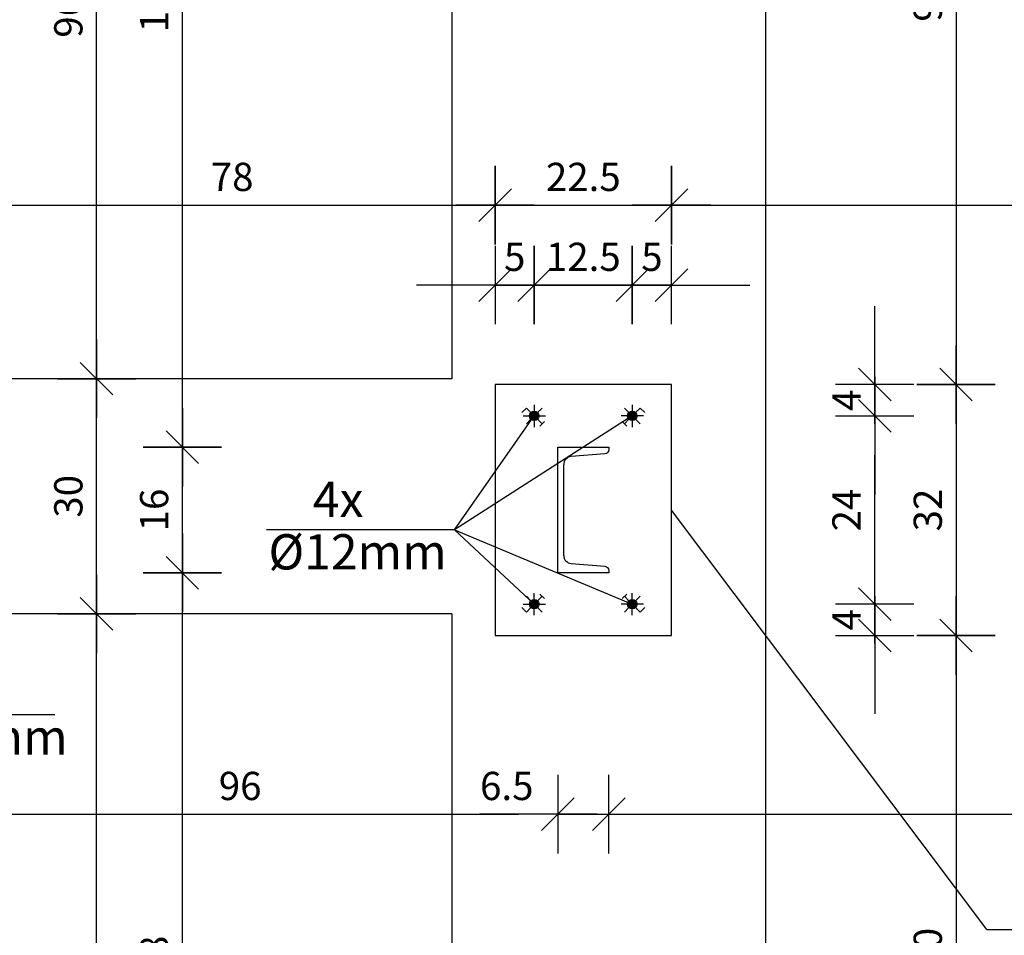
# Model space of a CAD drawing. Extents: x -1969 to -1049, y -2469 to -1797.
# Drawn here: x -1795 to -1669, y -2240 to -2124 of the extents above; entities that cross this region are included whole.
import ezdxf

# ---------------------------------------------------------------- set-up
doc = ezdxf.new("R2010")
doc.units = 0
doc.header["$LTSCALE"] = 20
doc.header["$MEASUREMENT"] = 0
doc.header["$PDMODE"] = 1
doc.header["$PDSIZE"] = 50
doc.layers.get('0').update_dxf_attribs({"linetype": 'CONTINUOUS'})
doc.layers.get('Defpoints').update_dxf_attribs({"linetype": 'CONTINUOUS'})
for name, color, linetype in [('DIM', 7, 'CONTINUOUS'), ('DIM_UKOS', 2, 'CONTINUOUS'), ('L025', 7, 'CONTINUOUS'), ('STA', 2, 'CONTINUOUS')]:
    doc.layers.add(name, color=color, linetype=linetype)
doc.styles.get("Standard").update_dxf_attribs({"font": 'pol'})
doc.dimstyles.get("Standard").update_dxf_attribs({"dimtxt": 0.18, "dimasz": 0.18, "dimexe": 0.18, "dimexo": 0.0625, "dimgap": 0.09, "dimtad": 0, "dimtih": 1, "dimtoh": 1, "dimdec": 4, "dimzin": 0, "dimdsep": 46, "dimtxsty": 'Standard', "dimcen": 0.09, "dimadec": 0, "dimazin": 0, "dimtfac": 1, "dimtdec": 4, "dimtofl": 0, "dimtmove": 0, "dimatfit": 3, "dimfxl": 1, "dimtolj": 1, "dimtzin": 0, "dimarcsym": 0})

# ---------------------------------------------------------------- blocks, each defined once
blk = doc.blocks.new('C160')
for p, q in [((3.25, 16), (6.5, 16)), ((0.75, 2.22), (0.75, 13.78))]:
    blk.add_line(p, q)
blk.add_lwpolyline([(1.72, 1.17), (5.99, 0.83, -0.391021), (6.5, 0.28), (6.5, 0), (0, 0), (0, 16), (6.5, 16), (6.5, 15.72, -0.391021), (5.99, 15.17), (1.72, 14.83)], format="xyb")
for centre, start, end in [((1.8, 13.78), 94.5739, 180), ((1.8, 2.22), 180, 265.4261)]:
    blk.add_arc(centre, 1.05, start, end)
blk = doc.blocks.new('UKOS')
at = {"layer": 'DIM'}
for p, q in [((0, 1), (0, -1)), ((1, 0), (-1, 0))]:
    blk.add_line(p, q, dxfattribs=at)
at = {"layer": 'DIM_UKOS'}
blk.add_line((0.416, 0.416), (-0.416, -0.416), dxfattribs=at)
blk = doc.blocks.new('*D40')
at = {"layer": 'Defpoints', "color": 0}
for p in [(-1711.54, -2072.21), (-1711.54, -2170.21), (-1675.26, -2170.21)]:
    blk.add_point(p, dxfattribs=at)
at = {"layer": 'DIM', "color": 0, "lineweight": -2}
blk.add_line((-1675.26, -2077.21), (-1675.26, -2165.21), dxfattribs=at)
at = {"layer": 'DIM', "color": 0, "lineweight": -2, "xscale": 5, "yscale": 5, "zscale": 5}
for p, rotation in [((-1675.26, -2072.21), 90), ((-1675.26, -2170.21), 270)]:
    blk.add_blockref('UKOS', p, dxfattribs=dict(at, rotation=rotation))
at = {"layer": 'DIM', "color": 0, "insert": (-1678.86, -2121.21), "char_height": 3.6, "attachment_point": 5, "rotation": 90}
blk.add_mtext('\\A1;98', dxfattribs=at)
blk = doc.blocks.new('*D41')
at = {"layer": 'Defpoints', "color": 0}
for p in [(-1711.54, -2170.21), (-1711.54, -2202.21), (-1675.26, -2202.21)]:
    blk.add_point(p, dxfattribs=at)
at = {"layer": 'DIM', "color": 0, "lineweight": -2}
blk.add_line((-1675.26, -2175.21), (-1675.26, -2197.21), dxfattribs=at)
at = {"layer": 'DIM', "color": 0, "lineweight": -2, "xscale": 5, "yscale": 5, "zscale": 5}
for p, rotation in [((-1675.26, -2170.21), 90), ((-1675.26, -2202.21), 270)]:
    blk.add_blockref('UKOS', p, dxfattribs=dict(at, rotation=rotation))
at = {"layer": 'DIM', "color": 0, "insert": (-1678.86, -2186.21), "char_height": 3.6, "attachment_point": 5, "rotation": 90}
blk.add_mtext('\\A1;32', dxfattribs=at)
blk = doc.blocks.new('*D42')
at = {"layer": 'Defpoints', "color": 0}
for p in [(-1711.54, -2202.21), (-1701.54, -2282.21), (-1675.26, -2282.21)]:
    blk.add_point(p, dxfattribs=at)
at = {"layer": 'DIM', "color": 0, "lineweight": -2}
blk.add_line((-1675.26, -2207.21), (-1675.26, -2277.21), dxfattribs=at)
at = {"layer": 'DIM', "color": 0, "lineweight": -2, "xscale": 5, "yscale": 5, "zscale": 5}
for p, rotation in [((-1675.26, -2202.21), 90), ((-1675.26, -2282.21), 270)]:
    blk.add_blockref('UKOS', p, dxfattribs=dict(at, rotation=rotation))
at = {"layer": 'DIM', "color": 0, "insert": (-1678.86, -2242.21), "char_height": 3.6, "attachment_point": 5, "rotation": 90}
blk.add_mtext('\\A1;80', dxfattribs=at)
blk = doc.blocks.new('*D48')
at = {"layer": 'Defpoints', "color": 0}
for p in [(-1715.12, -2198.21), (-1685.63, -2198.21), (-1711.54, -2202.21)]:
    blk.add_point(p, dxfattribs=at)
at = {"layer": 'DIM', "color": 0, "lineweight": -2}
for p, q in [((-1685.63, -2193.21), (-1685.63, -2188.21)), ((-1685.63, -2202.21), (-1685.63, -2198.21)), ((-1685.63, -2207.21), (-1685.63, -2212.21))]:
    blk.add_line(p, q, dxfattribs=at)
at = {"layer": 'DIM', "color": 0, "lineweight": -2, "xscale": 5, "yscale": 5, "zscale": 5}
for p, rotation in [((-1685.63, -2198.21), 270), ((-1685.63, -2202.21), 90)]:
    blk.add_blockref('UKOS', p, dxfattribs=dict(at, rotation=rotation))
at = {"layer": 'DIM', "color": 0, "insert": (-1689.23, -2200.21), "char_height": 3.6, "attachment_point": 5, "rotation": 90}
blk.add_mtext('\\A1;4', dxfattribs=at)
blk = doc.blocks.new('*D49')
at = {"layer": 'Defpoints', "color": 0}
for p in [(-1715.12, -2174.21), (-1685.63, -2174.21), (-1715.12, -2198.21)]:
    blk.add_point(p, dxfattribs=at)
at = {"layer": 'DIM', "color": 0, "lineweight": -2}
blk.add_line((-1685.63, -2193.21), (-1685.63, -2179.21), dxfattribs=at)
at = {"layer": 'DIM', "color": 0, "lineweight": -2, "xscale": 5, "yscale": 5, "zscale": 5}
for p, rotation in [((-1685.63, -2174.21), 90), ((-1685.63, -2198.21), 270)]:
    blk.add_blockref('UKOS', p, dxfattribs=dict(at, rotation=rotation))
at = {"layer": 'DIM', "color": 0, "insert": (-1689.23, -2186.21), "char_height": 3.6, "attachment_point": 5, "rotation": 90}
blk.add_mtext('\\A1;24', dxfattribs=at)
blk = doc.blocks.new('*D50')
at = {"layer": 'Defpoints', "color": 0}
for p in [(-1711.54, -2170.21), (-1685.63, -2170.21), (-1715.12, -2174.21)]:
    blk.add_point(p, dxfattribs=at)
at = {"layer": 'DIM', "color": 0, "lineweight": -2}
for p, q in [((-1685.63, -2165.21), (-1685.63, -2160.21)), ((-1685.63, -2174.21), (-1685.63, -2170.21)), ((-1685.63, -2179.21), (-1685.63, -2184.21))]:
    blk.add_line(p, q, dxfattribs=at)
at = {"layer": 'DIM', "color": 0, "lineweight": -2, "xscale": 5, "yscale": 5, "zscale": 5}
for p, rotation in [((-1685.63, -2170.21), 270), ((-1685.63, -2174.21), 90)]:
    blk.add_blockref('UKOS', p, dxfattribs=dict(at, rotation=rotation))
at = {"layer": 'DIM', "color": 0, "insert": (-1689.23, -2172.21), "char_height": 3.6, "attachment_point": 5, "rotation": 90}
blk.add_mtext('\\A1;4', dxfattribs=at)
blk = doc.blocks.new('*D59')
at = {"layer": 'Defpoints', "color": 0}
for p in [(-1822.04, -2191.21), (-1726.04, -2194.21), (-1726.04, -2224.99)]:
    blk.add_point(p, dxfattribs=at)
at = {"layer": 'DIM', "color": 0, "lineweight": -2}
blk.add_line((-1817.04, -2224.99), (-1731.04, -2224.99), dxfattribs=at)
at = {"layer": 'DIM', "color": 0, "lineweight": -2, "xscale": 5, "yscale": 5, "zscale": 5, "rotation": 180}
blk.add_blockref('UKOS', (-1822.04, -2224.99), dxfattribs=at)
at = {"layer": 'DIM', "color": 0, "lineweight": -2, "xscale": 5, "yscale": 5, "zscale": 5}
blk.add_blockref('UKOS', (-1726.04, -2224.99), dxfattribs=at)
at = {"layer": 'DIM', "color": 0, "insert": (-1766.55, -2221.39), "char_height": 3.6, "attachment_point": 5}
blk.add_mtext('\\A1;96', dxfattribs=at)
blk = doc.blocks.new('*D60')
at = {"layer": 'Defpoints', "color": 0}
for p in [(-1726.04, -2194.21), (-1719.54, -2194.21), (-1719.54, -2224.99)]:
    blk.add_point(p, dxfattribs=at)
at = {"layer": 'DIM', "color": 0, "lineweight": -2}
for p, q in [((-1731.04, -2224.99), (-1736.04, -2224.99)), ((-1726.04, -2224.99), (-1719.54, -2224.99)), ((-1714.54, -2224.99), (-1709.54, -2224.99))]:
    blk.add_line(p, q, dxfattribs=at)
at = {"layer": 'DIM', "color": 0, "lineweight": -2, "xscale": 5, "yscale": 5, "zscale": 5}
blk.add_blockref('UKOS', (-1726.04, -2224.99), dxfattribs=at)
at = {"layer": 'DIM', "color": 0, "lineweight": -2, "xscale": 5, "yscale": 5, "zscale": 5, "rotation": 180}
blk.add_blockref('UKOS', (-1719.54, -2224.99), dxfattribs=at)
at = {"layer": 'DIM', "color": 0, "insert": (-1732.55, -2221.39), "char_height": 3.6, "attachment_point": 5}
blk.add_mtext('\\A1;6.5', dxfattribs=at)
blk = doc.blocks.new('*D61')
at = {"layer": 'Defpoints', "color": 0}
for p in [(-1719.54, -2194.21), (-1586.52, -2194.21), (-1586.52, -2224.99)]:
    blk.add_point(p, dxfattribs=at)
at = {"layer": 'DIM', "color": 0, "lineweight": -2}
blk.add_line((-1714.54, -2224.99), (-1591.52, -2224.99), dxfattribs=at)
at = {"layer": 'DIM', "color": 0, "lineweight": -2, "xscale": 5, "yscale": 5, "zscale": 5, "rotation": 180}
blk.add_blockref('UKOS', (-1719.54, -2224.99), dxfattribs=at)
at = {"layer": 'DIM', "color": 0, "lineweight": -2, "xscale": 5, "yscale": 5, "zscale": 5}
blk.add_blockref('UKOS', (-1586.52, -2224.99), dxfattribs=at)
at = {"layer": 'DIM', "color": 0, "insert": (-1647.47, -2221.39), "char_height": 3.6, "attachment_point": 5}
blk.add_mtext('\\A1;133.02', dxfattribs=at)
blk = doc.blocks.new('*D66')
at = {"layer": 'Defpoints', "color": 0}
for p in [(-1734.04, -2147.33), (-1734.04, -2170.21), (-1812.04, -2176.71)]:
    blk.add_point(p, dxfattribs=at)
at = {"layer": 'DIM', "color": 0, "lineweight": -2}
blk.add_line((-1807.04, -2147.33), (-1739.04, -2147.33), dxfattribs=at)
at = {"layer": 'DIM', "color": 0, "lineweight": -2, "xscale": 5, "yscale": 5, "zscale": 5, "rotation": 180}
blk.add_blockref('UKOS', (-1812.04, -2147.33), dxfattribs=at)
at = {"layer": 'DIM', "color": 0, "lineweight": -2, "xscale": 5, "yscale": 5, "zscale": 5}
blk.add_blockref('UKOS', (-1734.04, -2147.33), dxfattribs=at)
at = {"layer": 'DIM', "color": 0, "insert": (-1767.57, -2143.73), "char_height": 3.6, "attachment_point": 5}
blk.add_mtext('\\A1;78', dxfattribs=at)
blk = doc.blocks.new('*D67')
at = {"layer": 'Defpoints', "color": 0}
for p in [(-1711.54, -2147.33), (-1734.04, -2170.21), (-1711.54, -2170.21)]:
    blk.add_point(p, dxfattribs=at)
at = {"layer": 'DIM', "color": 0, "lineweight": -2}
blk.add_line((-1729.04, -2147.33), (-1716.54, -2147.33), dxfattribs=at)
at = {"layer": 'DIM', "color": 0, "lineweight": -2, "xscale": 5, "yscale": 5, "zscale": 5, "rotation": 180}
blk.add_blockref('UKOS', (-1734.04, -2147.33), dxfattribs=at)
at = {"layer": 'DIM', "color": 0, "lineweight": -2, "xscale": 5, "yscale": 5, "zscale": 5}
blk.add_blockref('UKOS', (-1711.54, -2147.33), dxfattribs=at)
at = {"layer": 'DIM', "color": 0, "insert": (-1722.79, -2143.73), "char_height": 3.6, "attachment_point": 5}
blk.add_mtext('\\A1;22.5', dxfattribs=at)
blk = doc.blocks.new('*D68')
at = {"layer": 'Defpoints', "color": 0}
for p in [(-1595.54, -2147.33), (-1711.54, -2170.21), (-1595.54, -2170.21)]:
    blk.add_point(p, dxfattribs=at)
at = {"layer": 'DIM', "color": 0, "lineweight": -2}
blk.add_line((-1706.54, -2147.33), (-1600.54, -2147.33), dxfattribs=at)
at = {"layer": 'DIM', "color": 0, "lineweight": -2, "xscale": 5, "yscale": 5, "zscale": 5, "rotation": 180}
blk.add_blockref('UKOS', (-1711.54, -2147.33), dxfattribs=at)
at = {"layer": 'DIM', "color": 0, "lineweight": -2, "xscale": 5, "yscale": 5, "zscale": 5}
blk.add_blockref('UKOS', (-1595.54, -2147.33), dxfattribs=at)
at = {"layer": 'DIM', "color": 0, "insert": (-1647.98, -2143.73), "char_height": 3.6, "attachment_point": 5}
blk.add_mtext('\\A1;116', dxfattribs=at)
blk = doc.blocks.new('*D74')
at = {"layer": 'Defpoints', "color": 0}
for p in [(-1716.54, -2157.52), (-1711.54, -2170.21), (-1716.54, -2172.79)]:
    blk.add_point(p, dxfattribs=at)
at = {"layer": 'DIM', "color": 0, "lineweight": -2}
for p, q in [((-1721.54, -2157.52), (-1726.54, -2157.52)), ((-1711.54, -2157.52), (-1716.54, -2157.52)), ((-1706.54, -2157.52), (-1701.54, -2157.52))]:
    blk.add_line(p, q, dxfattribs=at)
at = {"layer": 'DIM', "color": 0, "lineweight": -2, "xscale": 5, "yscale": 5, "zscale": 5}
blk.add_blockref('UKOS', (-1716.54, -2157.52), dxfattribs=at)
at = {"layer": 'DIM', "color": 0, "lineweight": -2, "xscale": 5, "yscale": 5, "zscale": 5, "rotation": 180}
blk.add_blockref('UKOS', (-1711.54, -2157.52), dxfattribs=at)
at = {"layer": 'DIM', "color": 0, "insert": (-1714.04, -2153.92), "char_height": 3.6, "attachment_point": 5}
blk.add_mtext('\\A1;5', dxfattribs=at)
blk = doc.blocks.new('*D75')
at = {"layer": 'Defpoints', "color": 0}
for p in [(-1729.04, -2157.52), (-1729.04, -2172.79), (-1716.54, -2172.79)]:
    blk.add_point(p, dxfattribs=at)
at = {"layer": 'DIM', "color": 0, "lineweight": -2}
for p, q in [((-1734.04, -2157.52), (-1739.04, -2157.52)), ((-1716.54, -2157.52), (-1729.04, -2157.52)), ((-1711.54, -2157.52), (-1706.54, -2157.52))]:
    blk.add_line(p, q, dxfattribs=at)
at = {"layer": 'DIM', "color": 0, "lineweight": -2, "xscale": 5, "yscale": 5, "zscale": 5}
blk.add_blockref('UKOS', (-1729.04, -2157.52), dxfattribs=at)
at = {"layer": 'DIM', "color": 0, "lineweight": -2, "xscale": 5, "yscale": 5, "zscale": 5, "rotation": 180}
blk.add_blockref('UKOS', (-1716.54, -2157.52), dxfattribs=at)
at = {"layer": 'DIM', "color": 0, "insert": (-1722.79, -2153.92), "char_height": 3.6, "attachment_point": 5}
blk.add_mtext('\\A1;12.5', dxfattribs=at)
blk = doc.blocks.new('*D76')
at = {"layer": 'Defpoints', "color": 0}
for p in [(-1734.04, -2157.52), (-1734.04, -2170.21), (-1729.04, -2172.79)]:
    blk.add_point(p, dxfattribs=at)
at = {"layer": 'DIM', "color": 0, "lineweight": -2}
for p, q in [((-1739.04, -2157.52), (-1744.04, -2157.52)), ((-1729.04, -2157.52), (-1734.04, -2157.52)), ((-1724.04, -2157.52), (-1719.04, -2157.52))]:
    blk.add_line(p, q, dxfattribs=at)
at = {"layer": 'DIM', "color": 0, "lineweight": -2, "xscale": 5, "yscale": 5, "zscale": 5}
blk.add_blockref('UKOS', (-1734.04, -2157.52), dxfattribs=at)
at = {"layer": 'DIM', "color": 0, "lineweight": -2, "xscale": 5, "yscale": 5, "zscale": 5, "rotation": 180}
blk.add_blockref('UKOS', (-1729.04, -2157.52), dxfattribs=at)
at = {"layer": 'DIM', "color": 0, "insert": (-1731.54, -2153.92), "char_height": 3.6, "attachment_point": 5}
blk.add_mtext('\\A1;5', dxfattribs=at)
blk = doc.blocks.new('*D86')
at = {"layer": 'Defpoints', "color": 0}
for p in [(-1784.86, -2199.46), (-1739.54, -2199.46), (-1739.54, -2320.21)]:
    blk.add_point(p, dxfattribs=at)
at = {"layer": 'DIM', "color": 0, "lineweight": -2}
blk.add_line((-1784.86, -2315.21), (-1784.86, -2204.46), dxfattribs=at)
at = {"layer": 'DIM', "color": 0, "lineweight": -2, "xscale": 5, "yscale": 5, "zscale": 5}
for p, rotation in [((-1784.86, -2199.46), 90), ((-1784.86, -2320.21), 270)]:
    blk.add_blockref('UKOS', p, dxfattribs=dict(at, rotation=rotation))
at = {"layer": 'DIM', "color": 0, "insert": (-1788.46, -2259.84), "char_height": 3.6, "attachment_point": 5, "rotation": 90}
blk.add_mtext('\\A1;120.75', dxfattribs=at)
blk = doc.blocks.new('*D87')
at = {"layer": 'Defpoints', "color": 0}
for p in [(-1784.86, -2169.46), (-1739.54, -2169.46), (-1739.54, -2199.46)]:
    blk.add_point(p, dxfattribs=at)
at = {"layer": 'DIM', "color": 0, "lineweight": -2}
blk.add_line((-1784.86, -2194.46), (-1784.86, -2174.46), dxfattribs=at)
at = {"layer": 'DIM', "color": 0, "lineweight": -2, "xscale": 5, "yscale": 5, "zscale": 5}
for p, rotation in [((-1784.86, -2169.46), 90), ((-1784.86, -2199.46), 270)]:
    blk.add_blockref('UKOS', p, dxfattribs=dict(at, rotation=rotation))
at = {"layer": 'DIM', "color": 0, "insert": (-1788.46, -2184.46), "char_height": 3.6, "attachment_point": 5, "rotation": 90}
blk.add_mtext('\\A1;30', dxfattribs=at)
blk = doc.blocks.new('*D88')
at = {"layer": 'Defpoints', "color": 0}
for p in [(-1784.86, -2072.96), (-1739.54, -2072.96), (-1739.54, -2169.46)]:
    blk.add_point(p, dxfattribs=at)
at = {"layer": 'DIM', "color": 0, "lineweight": -2}
blk.add_line((-1784.86, -2164.46), (-1784.86, -2077.96), dxfattribs=at)
at = {"layer": 'DIM', "color": 0, "lineweight": -2, "xscale": 5, "yscale": 5, "zscale": 5}
for p, rotation in [((-1784.86, -2072.96), 90), ((-1784.86, -2169.46), 270)]:
    blk.add_blockref('UKOS', p, dxfattribs=dict(at, rotation=rotation))
at = {"layer": 'DIM', "color": 0, "insert": (-1788.46, -2121.21), "char_height": 3.6, "attachment_point": 5, "rotation": 90}
blk.add_mtext('\\A1;96.5', dxfattribs=at)
blk = doc.blocks.new('*D134')
at = {"layer": 'Defpoints', "color": 0}
for p in [(-1773.92, -2194.21), (-1726.04, -2194.21), (-1726.04, -2292.21)]:
    blk.add_point(p, dxfattribs=at)
at = {"layer": 'DIM', "color": 0, "lineweight": -2}
blk.add_line((-1773.92, -2287.21), (-1773.92, -2199.21), dxfattribs=at)
at = {"layer": 'DIM', "color": 0, "lineweight": -2, "xscale": 5, "yscale": 5, "zscale": 5}
for p, rotation in [((-1773.92, -2194.21), 90), ((-1773.92, -2292.21), 270)]:
    blk.add_blockref('UKOS', p, dxfattribs=dict(at, rotation=rotation))
at = {"layer": 'DIM', "color": 0, "insert": (-1777.52, -2243.21), "char_height": 3.6, "attachment_point": 5, "rotation": 90}
blk.add_mtext('\\A1;98', dxfattribs=at)
blk = doc.blocks.new('*D135')
at = {"layer": 'Defpoints', "color": 0}
for p in [(-1773.92, -2178.21), (-1726.04, -2178.21), (-1726.04, -2194.21)]:
    blk.add_point(p, dxfattribs=at)
at = {"layer": 'DIM', "color": 0, "lineweight": -2}
blk.add_line((-1773.92, -2189.21), (-1773.92, -2183.21), dxfattribs=at)
at = {"layer": 'DIM', "color": 0, "lineweight": -2, "xscale": 5, "yscale": 5, "zscale": 5}
for p, rotation in [((-1773.92, -2178.21), 90), ((-1773.92, -2194.21), 270)]:
    blk.add_blockref('UKOS', p, dxfattribs=dict(at, rotation=rotation))
at = {"layer": 'DIM', "color": 0, "insert": (-1777.52, -2186.21), "char_height": 3.6, "attachment_point": 5, "rotation": 90}
blk.add_mtext('\\A1;16', dxfattribs=at)
blk = doc.blocks.new('*D136')
at = {"layer": 'Defpoints', "color": 0}
for p in [(-1773.92, -2064.21), (-1724.12, -2064.21), (-1726.04, -2178.21)]:
    blk.add_point(p, dxfattribs=at)
at = {"layer": 'DIM', "color": 0, "lineweight": -2}
blk.add_line((-1773.92, -2173.21), (-1773.92, -2069.21), dxfattribs=at)
at = {"layer": 'DIM', "color": 0, "lineweight": -2, "xscale": 5, "yscale": 5, "zscale": 5}
for p, rotation in [((-1773.92, -2064.21), 90), ((-1773.92, -2178.21), 270)]:
    blk.add_blockref('UKOS', p, dxfattribs=dict(at, rotation=rotation))
at = {"layer": 'DIM', "color": 0, "insert": (-1777.52, -2121.21), "char_height": 3.6, "attachment_point": 5, "rotation": 90}
blk.add_mtext('\\A1;114', dxfattribs=at)

msp = doc.modelspace()

# ---------------------------------------------------------------- hatches: boundary and pattern name
at = {"layer": 'DIM'}
h = msp.add_hatch(color=256, dxfattribs=at)
edge = h.paths.add_edge_path()
edge.add_arc((-1729.039, -2174.21), 0.6, 0, 360)
h = msp.add_hatch(color=256, dxfattribs=at)
edge = h.paths.add_edge_path()
edge.add_arc((-1716.539, -2174.21), 0.6, 0, 360)
h = msp.add_hatch(color=256, dxfattribs=at)
edge = h.paths.add_edge_path()
edge.add_arc((-1729.039, -2198.21), 0.6, 0, 360)
h = msp.add_hatch(color=256, dxfattribs=at)
edge = h.paths.add_edge_path()
edge.add_arc((-1716.539, -2198.21), 0.6, 0, 360)

# ---------------------------------------------------------------- linework, layer by layer
for p, q in [((-1730.042, -2173.207), (-1730.621, -2173.786)), ((-1730.042, -2173.207), (-1729.463, -2173.786)), ((-1729.039, -2172.791), (-1729.039, -2175.629)), ((-1728.035, -2173.207), (-1728.614, -2173.786)), ((-1717.542, -2173.207), (-1716.963, -2173.786)), ((-1716.539, -2172.791), (-1716.539, -2175.629)), ((-1715.535, -2173.207), (-1716.114, -2173.786)), ((-1715.535, -2173.207), (-1714.956, -2173.786)), ((-1739.232, -2188.717), (-1729.039, -2174.21)), ((-1716.539, -2174.21), (-1739.232, -2188.717)), ((-1730.457, -2174.21), (-1727.62, -2174.21)), ((-1729.463, -2174.635), (-1730.042, -2175.214)), ((-1728.614, -2174.635), (-1728.035, -2175.214)), ((-1715.12, -2174.21), (-1717.957, -2174.21)), ((-1716.963, -2174.635), (-1717.542, -2175.214)), ((-1716.114, -2174.635), (-1715.535, -2175.214)), ((-1727.746, -2174.924), (-1728.325, -2175.503)), ((-1717.831, -2174.924), (-1717.252, -2175.503)), ((-1671.336, -2239.679), (-1711.539, -2186.21)), ((-1739.232, -2188.717), (-1763.18, -2188.717)), ((-1729.039, -2198.21), (-1739.232, -2188.717)), ((-1739.232, -2188.717), (-1716.539, -2198.21)), ((-1729.463, -2197.786), (-1730.042, -2197.207)), ((-1729.039, -2199.629), (-1729.039, -2196.791)), ((-1728.614, -2197.786), (-1728.035, -2197.207)), ((-1727.746, -2197.497), (-1728.325, -2196.917)), ((-1717.831, -2197.497), (-1717.252, -2196.917)), ((-1716.963, -2197.786), (-1717.542, -2197.207)), ((-1716.539, -2199.629), (-1716.539, -2196.791)), ((-1716.114, -2197.786), (-1715.535, -2197.207)), ((-1730.457, -2198.21), (-1727.62, -2198.21)), ((-1715.12, -2198.21), (-1717.957, -2198.21)), ((-1730.042, -2199.214), (-1730.621, -2198.635)), ((-1730.042, -2199.214), (-1729.463, -2198.635)), ((-1728.035, -2199.214), (-1728.614, -2198.635)), ((-1717.542, -2199.214), (-1716.963, -2198.635)), ((-1715.535, -2199.214), (-1716.114, -2198.635)), ((-1715.535, -2199.214), (-1714.956, -2198.635)), ((-1790.189, -2212.324), (-1811.518, -2212.324)), ((-1671.336, -2239.679), (-1626.141, -2239.679))]:
    msp.add_line(p, q, dxfattribs=at)
for centre in [(-1729.039, -2174.21), (-1716.539, -2174.21), (-1729.039, -2198.21), (-1716.539, -2198.21)]:
    msp.add_circle(centre, 0.6, dxfattribs=at)
at = {"layer": 'L025', "color": 6}
for p, q in [((-1699.539, -1962.21), (-1699.539, -2280.21)), ((-1739.539, -2072.96), (-1739.539, -2169.46)), ((-1739.539, -2169.46), (-1815.039, -2169.46)), ((-1739.539, -2199.46), (-1845.039, -2199.46)), ((-1739.539, -2199.46), (-1739.539, -2320.21))]:
    msp.add_line(p, q, dxfattribs=at)
at = {"layer": 'STA'}
msp.add_lwpolyline([(-1734.039, -2202.21), (-1711.539, -2202.21), (-1711.539, -2170.21), (-1734.039, -2170.21)], close=True, dxfattribs=at)

# ---------------------------------------------------------------- block references
msp.add_blockref('C160', (-1726.039, -2194.21), dxfattribs=at)

# ---------------------------------------------------------------- texts
at = {"layer": 'DIM', "color": 92}
for s, p in [('4x ', (-1757.283, -2187.095)), ('%%c12mm', (-1762.945, -2193.79)), ('%%c12mm', (-1811.283, -2217.397))]:
    msp.add_text(s, height=4.5, dxfattribs=at).set_placement(p)

# ---------------------------------------------------------------- dimensions: what is measured, and where the dimension line sits
at = {"layer": 'DIM'}
for base, p1, p2, override, picture, middle in [((-1773.919, -2064.21), (-1726.039, -2178.21), (-1724.121, -2064.21), {"dimscale": 20, "dimasz": 0.25, "dimexe": 0.25, "dimtad": 1, "dimtih": 0, "dimtoh": 0, "dimdec": 1, "dimzin": 8, "dimblk": 'UKOS', "dimblk1": 'UKOS', "dimblk2": 'UKOS', "dimsah": 1, "dimcen": 0.25, "dimdle": 0.2, "dimse1": 1, "dimse2": 1, "dimaunit": 1, "dimtdec": 0, "dimtix": 1, "dimtofl": 1, "dimtmove": 2, "dimldrblk": 'UKOS'}, '*D136', (-1777.519, -2121.21)), ((-1784.859, -2072.96), (-1739.539, -2169.46), (-1739.539, -2072.96), {"dimscale": 20, "dimasz": 0.25, "dimexe": 0.25, "dimtad": 1, "dimtih": 0, "dimtoh": 0, "dimdec": 2, "dimzin": 8, "dimblk": 'UKOS', "dimblk1": 'UKOS', "dimblk2": 'UKOS', "dimsah": 1, "dimcen": 0.25, "dimdle": 0.2, "dimse1": 1, "dimse2": 1, "dimaunit": 1, "dimtdec": 0, "dimtix": 1, "dimtofl": 1, "dimtmove": 2, "dimldrblk": 'UKOS'}, '*D88', (-1788.459, -2121.21)), ((-1675.258, -2170.21), (-1711.539, -2072.21), (-1711.539, -2170.21), {"dimscale": 20, "dimasz": 0.25, "dimexe": 0.25, "dimtad": 1, "dimtih": 0, "dimtoh": 0, "dimdec": 2, "dimzin": 8, "dimblk": 'UKOS', "dimblk1": 'UKOS', "dimblk2": 'UKOS', "dimsah": 1, "dimcen": 0.25, "dimdle": 0.2, "dimse1": 1, "dimse2": 1, "dimaunit": 1, "dimtdec": 0, "dimtix": 1, "dimtofl": 1, "dimtmove": 2, "dimldrblk": 'UKOS'}, '*D40', (-1678.858, -2121.21)), ((-1685.629, -2170.21), (-1715.12, -2174.21), (-1711.539, -2170.21), {"dimscale": 20, "dimasz": 0.25, "dimexe": 0.25, "dimtad": 1, "dimtih": 0, "dimtoh": 0, "dimdec": 2, "dimzin": 8, "dimblk": 'UKOS', "dimblk1": 'UKOS', "dimblk2": 'UKOS', "dimsah": 1, "dimcen": 0.25, "dimdle": 0.2, "dimse1": 1, "dimse2": 1, "dimaunit": 1, "dimtdec": 0, "dimtix": 1, "dimtofl": 1, "dimtmove": 2, "dimldrblk": 'UKOS'}, '*D50', (-1689.229, -2172.21)), ((-1784.859, -2169.46), (-1739.539, -2199.46), (-1739.539, -2169.46), {"dimscale": 20, "dimasz": 0.25, "dimexe": 0.25, "dimtad": 1, "dimtih": 0, "dimtoh": 0, "dimdec": 2, "dimzin": 8, "dimblk": 'UKOS', "dimblk1": 'UKOS', "dimblk2": 'UKOS', "dimsah": 1, "dimcen": 0.25, "dimdle": 0.2, "dimse1": 1, "dimse2": 1, "dimaunit": 1, "dimtdec": 0, "dimtix": 1, "dimtofl": 1, "dimtmove": 2, "dimldrblk": 'UKOS'}, '*D87', (-1788.459, -2184.46)), ((-1675.258, -2202.21), (-1711.539, -2170.21), (-1711.539, -2202.21), {"dimscale": 20, "dimasz": 0.25, "dimexe": 0.25, "dimtad": 1, "dimtih": 0, "dimtoh": 0, "dimdec": 2, "dimzin": 8, "dimblk": 'UKOS', "dimblk1": 'UKOS', "dimblk2": 'UKOS', "dimsah": 1, "dimcen": 0.25, "dimdle": 0.2, "dimse1": 1, "dimse2": 1, "dimaunit": 1, "dimtdec": 0, "dimtix": 1, "dimtofl": 1, "dimtmove": 2, "dimldrblk": 'UKOS'}, '*D41', (-1678.858, -2186.21)), ((-1685.629, -2174.21), (-1715.12, -2198.21), (-1715.12, -2174.21), {"dimscale": 20, "dimasz": 0.25, "dimexe": 0.25, "dimtad": 1, "dimtih": 0, "dimtoh": 0, "dimdec": 2, "dimzin": 8, "dimblk": 'UKOS', "dimblk1": 'UKOS', "dimblk2": 'UKOS', "dimsah": 1, "dimcen": 0.25, "dimdle": 0.2, "dimse1": 1, "dimse2": 1, "dimaunit": 1, "dimtdec": 0, "dimtix": 1, "dimtofl": 1, "dimtmove": 2, "dimldrblk": 'UKOS'}, '*D49', (-1689.229, -2186.21)), ((-1773.919, -2178.21), (-1726.039, -2194.21), (-1726.039, -2178.21), {"dimscale": 20, "dimasz": 0.25, "dimexe": 0.25, "dimtad": 1, "dimtih": 0, "dimtoh": 0, "dimdec": 1, "dimzin": 8, "dimblk": 'UKOS', "dimblk1": 'UKOS', "dimblk2": 'UKOS', "dimsah": 1, "dimcen": 0.25, "dimdle": 0.2, "dimse1": 1, "dimse2": 1, "dimaunit": 1, "dimtdec": 0, "dimtix": 1, "dimtofl": 1, "dimtmove": 2, "dimldrblk": 'UKOS'}, '*D135', (-1777.519, -2186.21)), ((-1685.629, -2198.21), (-1711.539, -2202.21), (-1715.12, -2198.21), {"dimscale": 20, "dimasz": 0.25, "dimexe": 0.25, "dimtad": 1, "dimtih": 0, "dimtoh": 0, "dimdec": 2, "dimzin": 8, "dimblk": 'UKOS', "dimblk1": 'UKOS', "dimblk2": 'UKOS', "dimsah": 1, "dimcen": 0.25, "dimdle": 0.2, "dimse1": 1, "dimse2": 1, "dimaunit": 1, "dimtdec": 0, "dimtix": 1, "dimtofl": 1, "dimtmove": 2, "dimldrblk": 'UKOS'}, '*D48', (-1689.229, -2200.21)), ((-1773.919, -2194.21), (-1726.039, -2292.21), (-1726.039, -2194.21), {"dimscale": 20, "dimasz": 0.25, "dimexe": 0.25, "dimtad": 1, "dimtih": 0, "dimtoh": 0, "dimdec": 1, "dimzin": 8, "dimblk": 'UKOS', "dimblk1": 'UKOS', "dimblk2": 'UKOS', "dimsah": 1, "dimcen": 0.25, "dimdle": 0.2, "dimse1": 1, "dimse2": 1, "dimaunit": 1, "dimtdec": 0, "dimtix": 1, "dimtofl": 1, "dimtmove": 2, "dimldrblk": 'UKOS'}, '*D134', (-1777.519, -2243.21)), ((-1784.859, -2199.46), (-1739.539, -2320.21), (-1739.539, -2199.46), {"dimscale": 20, "dimasz": 0.25, "dimexe": 0.25, "dimtad": 1, "dimtih": 0, "dimtoh": 0, "dimdec": 2, "dimzin": 8, "dimblk": 'UKOS', "dimblk1": 'UKOS', "dimblk2": 'UKOS', "dimsah": 1, "dimcen": 0.25, "dimdle": 0.2, "dimse1": 1, "dimse2": 1, "dimaunit": 1, "dimtdec": 0, "dimtix": 1, "dimtofl": 1, "dimtmove": 2, "dimldrblk": 'UKOS'}, '*D86', (-1788.459, -2259.835)), ((-1675.258, -2282.21), (-1711.539, -2202.21), (-1701.539, -2282.21), {"dimscale": 20, "dimasz": 0.25, "dimexe": 0.25, "dimtad": 1, "dimtih": 0, "dimtoh": 0, "dimdec": 2, "dimzin": 8, "dimblk": 'UKOS', "dimblk1": 'UKOS', "dimblk2": 'UKOS', "dimsah": 1, "dimcen": 0.25, "dimdle": 0.2, "dimse1": 1, "dimse2": 1, "dimaunit": 1, "dimtdec": 0, "dimtix": 1, "dimtofl": 1, "dimtmove": 2, "dimldrblk": 'UKOS'}, '*D42', (-1678.858, -2242.21))]:
    dim = msp.add_linear_dim(base=base, p1=p1, p2=p2, angle=90, dimstyle='Standard', override=override, dxfattribs=at)
    dim.commit()
    dim.dimension.update_dxf_attribs({"geometry": picture, "text_midpoint": middle})
for base, p1, p2, picture, middle in [((-1734.039, -2147.33), (-1812.039, -2176.71), (-1734.039, -2170.21), '*D66', (-1767.569, -2143.73)), ((-1595.541, -2147.33), (-1711.539, -2170.21), (-1595.541, -2170.21), '*D68', (-1647.985, -2143.73)), ((-1726.039, -2224.994), (-1822.039, -2191.21), (-1726.039, -2194.21), '*D59', (-1766.545, -2221.394)), ((-1719.539, -2224.994), (-1726.039, -2194.21), (-1719.539, -2194.21), '*D60', (-1732.548, -2221.394)), ((-1586.519, -2224.994), (-1719.539, -2194.21), (-1586.519, -2194.21), '*D61', (-1647.474, -2221.394))]:
    dim = msp.add_linear_dim(base=base, p1=p1, p2=p2, dimstyle='Standard', override={"dimscale": 20, "dimasz": 0.25, "dimexe": 0.25, "dimtad": 1, "dimtih": 0, "dimtoh": 0, "dimdec": 2, "dimzin": 8, "dimblk": 'UKOS', "dimblk1": 'UKOS', "dimblk2": 'UKOS', "dimsah": 1, "dimcen": 0.25, "dimdle": 0.2, "dimse1": 1, "dimse2": 1, "dimaunit": 1, "dimtdec": 0, "dimtix": 1, "dimtofl": 1, "dimtmove": 2, "dimldrblk": 'UKOS'}, dxfattribs=at)
    dim.commit()
    dim.dimension.update_dxf_attribs({"geometry": picture, "text_midpoint": middle, "dimtype": 160})
for base, p1, p2, picture, middle in [((-1711.539, -2147.33), (-1734.039, -2170.21), (-1711.539, -2170.21), '*D67', (-1722.789, -2143.73)), ((-1734.039, -2157.521), (-1729.039, -2172.791), (-1734.039, -2170.21), '*D76', (-1731.539, -2153.921)), ((-1729.039, -2157.521), (-1716.539, -2172.791), (-1729.039, -2172.791), '*D75', (-1722.789, -2153.921)), ((-1716.539, -2157.521), (-1711.539, -2170.21), (-1716.539, -2172.791), '*D74', (-1714.039, -2153.921))]:
    dim = msp.add_linear_dim(base=base, p1=p1, p2=p2, dimstyle='Standard', override={"dimscale": 20, "dimasz": 0.25, "dimexe": 0.25, "dimtad": 1, "dimtih": 0, "dimtoh": 0, "dimdec": 2, "dimzin": 8, "dimblk": 'UKOS', "dimblk1": 'UKOS', "dimblk2": 'UKOS', "dimsah": 1, "dimcen": 0.25, "dimdle": 0.2, "dimse1": 1, "dimse2": 1, "dimaunit": 1, "dimtdec": 0, "dimtix": 1, "dimtofl": 1, "dimtmove": 2, "dimldrblk": 'UKOS'}, dxfattribs=at)
    dim.commit()
    dim.dimension.update_dxf_attribs({"geometry": picture, "text_midpoint": middle})

doc.saveas('drawing.dxf')
